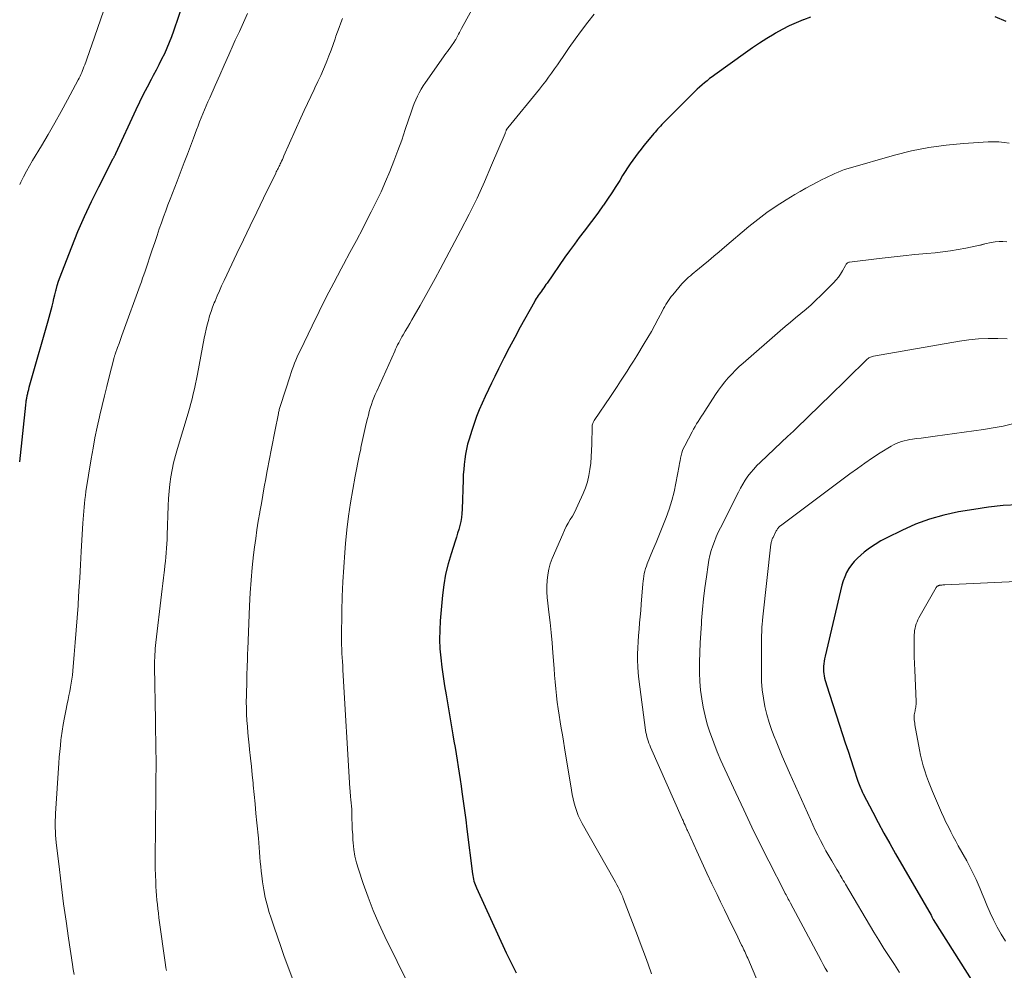
# Model space of a CAD drawing. Units: feet. Extents: x 2059994 to 2063259, y 539990 to 545001.
# Drawn here: x 2060000 to 2060140, y 540921 to 541056 of the extents above; entities that cross this region are included whole.
import ezdxf

# ---------------------------------------------------------------- set-up
doc = ezdxf.new("R2010")
doc.units = ezdxf.units.FT
doc.header["$LTSCALE"] = 100
doc.header["$MEASUREMENT"] = 0
doc.layers.add('CONTOUR INDEX', color=32, linetype='Continuous', lineweight=25)
doc.layers.add('CONTOUR INTERMEDIATE', color=40, linetype='Continuous', lineweight=15)

msp = doc.modelspace()

# ---------------------------------------------------------------- linework, layer by layer
at = {"layer": 'CONTOUR INDEX', "flags": 128}
for points, elevation in [([(2060000, 540992.93), (2060000.86, 541000.97), (2060000.88, 541001.13), (2060000.9, 541001.3), (2060000.92, 541001.47), (2060000.94, 541001.63), (2060000.95, 541001.7), (2060000.97, 541001.83), (2060001, 541001.96), (2060001.02, 541002.1), (2060001.05, 541002.23), (2060001.08, 541002.36), (2060001.11, 541002.5), (2060001.14, 541002.63), (2060001.17, 541002.76), (2060001.28, 541003.18), (2060001.37, 541003.52), (2060001.46, 541003.86), (2060001.55, 541004.2), (2060001.65, 541004.54), (2060004.05, 541012.95), (2060004.19, 541013.48), (2060004.34, 541014.01), (2060004.48, 541014.54), (2060004.61, 541015.07), (2060004.74, 541015.61), (2060004.87, 541016.14), (2060005, 541016.68), (2060005.14, 541017.21), (2060005.18, 541017.39), (2060005.35, 541018), (2060005.54, 541018.62), (2060005.74, 541019.22), (2060005.97, 541019.82), (2060007.39, 541023.48), (2060008.28, 541025.64), (2060009.21, 541027.79), (2060010.2, 541029.91), (2060011.24, 541032), (2060013.3, 541036.03), (2060013.34, 541036.1), (2060013.37, 541036.17), (2060013.41, 541036.24), (2060013.45, 541036.3), (2060013.46, 541036.33), (2060013.49, 541036.38), (2060013.52, 541036.44), (2060013.55, 541036.49), (2060013.58, 541036.55), (2060013.61, 541036.6), (2060013.64, 541036.66), (2060013.67, 541036.72), (2060013.69, 541036.77), (2060016.57, 541042.99), (2060017.08, 541044.08), (2060017.61, 541045.16), (2060018.16, 541046.23), (2060018.72, 541047.29), (2060019.04, 541047.89), (2060019.44, 541048.65), (2060019.84, 541049.42), (2060020.23, 541050.2), (2060020.62, 541050.98), (2060020.98, 541051.76), (2060021.32, 541052.56), (2060021.63, 541053.37), (2060021.93, 541054.18), (2060023.32, 541058.33)], 840), ([(2060112.45, 541056.12), (2060111.45, 541055.76), (2060111.4, 541055.74), (2060110.39, 541055.33), (2060109.39, 541054.88), (2060108.42, 541054.38), (2060107.47, 541053.85), (2060107.26, 541053.72), (2060106.22, 541053.08), (2060105.2, 541052.43), (2060104.19, 541051.75), (2060103.19, 541051.05), (2060098.82, 541047.94), (2060098.45, 541047.66), (2060098.08, 541047.39), (2060097.72, 541047.1), (2060097.36, 541046.81), (2060097.01, 541046.51), (2060096.66, 541046.2), (2060096.33, 541045.88), (2060095.99, 541045.56), (2060091.48, 541041.05), (2060091.28, 541040.85), (2060091.08, 541040.64), (2060090.89, 541040.44), (2060090.7, 541040.22), (2060090.52, 541040.01), (2060090.33, 541039.8), (2060090.15, 541039.58), (2060089.97, 541039.36), (2060088.75, 541037.89), (2060088.34, 541037.38), (2060087.93, 541036.86), (2060087.54, 541036.34), (2060087.15, 541035.8), (2060086.78, 541035.27), (2060086.41, 541034.72), (2060086.06, 541034.17), (2060085.71, 541033.61), (2060085.3, 541032.93), (2060084.75, 541032.04), (2060084.18, 541031.15), (2060083.59, 541030.28), (2060082.99, 541029.41), (2060082.92, 541029.33), (2060082.28, 541028.43), (2060081.62, 541027.53), (2060080.96, 541026.65), (2060080.29, 541025.77), (2060080.24, 541025.7), (2060079.54, 541024.79), (2060078.86, 541023.87), (2060078.18, 541022.93), (2060077.52, 541022), (2060074.97, 541018.33), (2060074.81, 541018.11), (2060074.65, 541017.88), (2060074.5, 541017.66), (2060074.34, 541017.44), (2060074.32, 541017.42), (2060074.17, 541017.2), (2060074.02, 541016.99), (2060073.87, 541016.77), (2060073.72, 541016.56), (2060073.58, 541016.34), (2060073.44, 541016.12), (2060073.3, 541015.89), (2060073.17, 541015.66), (2060071.16, 541012.04), (2060070.37, 541010.59), (2060069.59, 541009.12), (2060068.83, 541007.65), (2060068.08, 541006.16), (2060067.54, 541005.06), (2060067.08, 541004.12), (2060066.63, 541003.18), (2060066.18, 541002.23), (2060065.75, 541001.28), (2060065.33, 541000.33), (2060064.95, 540999.36), (2060064.59, 540998.37), (2060064.27, 540997.38), (2060063.88, 540996.12), (2060063.68, 540995.42), (2060063.51, 540994.71), (2060063.38, 540994), (2060063.27, 540993.28), (2060063.18, 540992.55), (2060063.12, 540991.83), (2060063.07, 540991.1), (2060063.04, 540990.37), (2060062.9, 540986.18), (2060062.86, 540985.6), (2060062.8, 540985.02), (2060062.7, 540984.45), (2060062.57, 540983.88), (2060062.42, 540983.32), (2060062.26, 540982.76), (2060062.09, 540982.2), (2060061.91, 540981.64), (2060061.33, 540979.86), (2060060.9, 540978.41), (2060060.55, 540976.94), (2060060.29, 540975.45), (2060060.11, 540973.95), (2060059.79, 540970.31), (2060059.71, 540968.99), (2060059.69, 540967.67), (2060059.75, 540966.35), (2060059.86, 540965.04), (2060060.02, 540963.72), (2060060.2, 540962.41), (2060060.4, 540961.1), (2060060.61, 540959.79), (2060061.59, 540954.14), (2060061.74, 540953.23), (2060061.9, 540952.32), (2060062.05, 540951.41), (2060062.2, 540950.5), (2060062.35, 540949.58), (2060062.49, 540948.67), (2060062.62, 540947.76), (2060062.76, 540946.84), (2060062.87, 540946.01), (2060063.06, 540944.69), (2060063.24, 540943.36), (2060063.42, 540942.03), (2060063.59, 540940.69), (2060064.38, 540934.38), (2060064.42, 540934.12), (2060064.47, 540933.86), (2060064.52, 540933.6), (2060064.58, 540933.34), (2060064.66, 540933.09), (2060064.74, 540932.84), (2060064.83, 540932.6), (2060064.94, 540932.35), (2060069.17, 540923.13), (2060069.4, 540922.65), (2060069.62, 540922.17), (2060069.86, 540921.69), (2060070.1, 540921.22), (2060070.33, 540920.75), (2060070.57, 540920.27)], 860), ([(2060140.23, 541055.5), (2060138.66, 541056.18)], 860), ([(2060141.93, 540986.83), (2060139.84, 540986.7), (2060137.75, 540986.47), (2060135.67, 540986.17), (2060133.49, 540985.81), (2060131.4, 540985.36), (2060129.35, 540984.79), (2060127.36, 540984.05), (2060125.41, 540983.18), (2060123.29, 540982.13), (2060122.44, 540981.68), (2060121.62, 540981.19), (2060120.83, 540980.64), (2060120.06, 540980.06), (2060119.57, 540979.67), (2060119.09, 540979.23), (2060118.64, 540978.77), (2060118.24, 540978.27), (2060117.87, 540977.74), (2060117.56, 540977.17), (2060117.29, 540976.59), (2060117.07, 540975.99), (2060116.89, 540975.37), (2060114.49, 540965.3), (2060114.42, 540964.94), (2060114.35, 540964.58), (2060114.31, 540964.22), (2060114.28, 540963.86), (2060114.27, 540963.78), (2060114.26, 540963.46), (2060114.27, 540963.13), (2060114.31, 540962.81), (2060114.36, 540962.49), (2060114.43, 540962.18), (2060114.51, 540961.86), (2060114.6, 540961.55), (2060114.7, 540961.24), (2060116.99, 540954.15), (2060117.37, 540952.96), (2060117.76, 540951.78), (2060118.15, 540950.6), (2060118.54, 540949.42), (2060119.18, 540947.52), (2060119.26, 540947.29), (2060119.34, 540947.06), (2060119.43, 540946.83), (2060119.52, 540946.6), (2060119.61, 540946.38), (2060119.71, 540946.16), (2060119.82, 540945.94), (2060119.93, 540945.72), (2060121.27, 540943.14), (2060122.06, 540941.64), (2060122.86, 540940.15), (2060123.69, 540938.66), (2060124.53, 540937.19), (2060129.57, 540928.47), (2060129.61, 540928.41), (2060129.69, 540928.23), (2060129.74, 540928.15), (2060129.78, 540928.06), (2060129.83, 540927.98), (2060129.88, 540927.89), (2060135.59, 540918.81)], 880)]:
    msp.add_lwpolyline(points, dxfattribs=dict(at, elevation=elevation))
at = {"layer": 'CONTOUR INTERMEDIATE', "flags": 128}
for points, elevation in [([(2060039.55, 540917.43), (2060037.62, 540922.62), (2060037.11, 540924.01), (2060036.63, 540925.4), (2060036.16, 540926.79), (2060035.7, 540928.19), (2060035.49, 540928.88), (2060035.18, 540929.95), (2060034.91, 540931.02), (2060034.7, 540932.11), (2060034.53, 540933.21), (2060034.41, 540934.09), (2060034.33, 540934.76), (2060034.26, 540935.42), (2060034.2, 540936.09), (2060034.15, 540936.75), (2060034.1, 540937.42), (2060034.05, 540938.08), (2060033.99, 540938.75), (2060033.93, 540939.41), (2060033.72, 540941.63), (2060033.59, 540942.96), (2060033.46, 540944.29), (2060033.34, 540945.63), (2060033.21, 540946.96), (2060033.18, 540947.23), (2060033.07, 540948.43), (2060032.95, 540949.62), (2060032.82, 540950.82), (2060032.69, 540952.01), (2060032.62, 540952.64), (2060032.53, 540953.52), (2060032.45, 540954.4), (2060032.37, 540955.28), (2060032.31, 540956.16), (2060032.26, 540957.04), (2060032.23, 540957.92), (2060032.22, 540958.8), (2060032.23, 540959.69), (2060032.28, 540961.86), (2060032.3, 540962.41), (2060032.31, 540962.95), (2060032.33, 540963.5), (2060032.35, 540964.05), (2060032.37, 540964.59), (2060032.39, 540965.14), (2060032.41, 540965.68), (2060032.43, 540966.23), (2060032.68, 540972.47), (2060032.77, 540974.28), (2060032.9, 540976.08), (2060033.06, 540977.88), (2060033.25, 540979.68), (2060033.39, 540980.8), (2060033.55, 540982.04), (2060033.72, 540983.27), (2060033.91, 540984.5), (2060034.12, 540985.73), (2060034.14, 540985.83), (2060034.36, 540987), (2060034.57, 540988.18), (2060034.78, 540989.35), (2060034.99, 540990.52), (2060035.15, 540991.39), (2060035.29, 540992.12), (2060035.42, 540992.86), (2060035.56, 540993.59), (2060035.7, 540994.32), (2060035.84, 540995.05), (2060035.98, 540995.78), (2060036.13, 540996.51), (2060036.27, 540997.24), (2060036.78, 540999.78), (2060036.81, 540999.93), (2060036.84, 541000.07), (2060036.87, 541000.21), (2060036.91, 541000.35), (2060036.94, 541000.49), (2060036.98, 541000.63), (2060037.02, 541000.78), (2060037.07, 541000.91), (2060038.44, 541005.15), (2060038.6, 541005.6), (2060038.75, 541006.05), (2060038.92, 541006.5), (2060039.09, 541006.95), (2060039.27, 541007.39), (2060039.46, 541007.83), (2060039.66, 541008.27), (2060039.86, 541008.7), (2060041.57, 541012.25), (2060042.57, 541014.3), (2060043.59, 541016.34), (2060044.64, 541018.36), (2060045.71, 541020.37), (2060046.03, 541020.96), (2060046.95, 541022.67), (2060047.86, 541024.39), (2060048.77, 541026.1), (2060049.66, 541027.82), (2060049.99, 541028.45), (2060050.7, 541029.87), (2060051.38, 541031.3), (2060052.02, 541032.75), (2060052.63, 541034.21), (2060053.21, 541035.68), (2060053.78, 541037.16), (2060054.31, 541038.66), (2060054.82, 541040.15), (2060055.7, 541042.78), (2060055.89, 541043.32), (2060056.09, 541043.85), (2060056.31, 541044.37), (2060056.55, 541044.88), (2060056.8, 541045.39), (2060057.07, 541045.88), (2060057.37, 541046.36), (2060057.69, 541046.83), (2060060.6, 541050.95), (2060060.8, 541051.23), (2060060.99, 541051.51), (2060061.19, 541051.79), (2060061.4, 541052.07), (2060061.72, 541052.51), (2060061.76, 541052.57), (2060061.79, 541052.62), (2060061.83, 541052.68), (2060061.87, 541052.74), (2060061.9, 541052.8), (2060061.93, 541052.86), (2060061.96, 541052.91), (2060062, 541052.97), (2060062.22, 541053.41), (2060062.37, 541053.69), (2060062.52, 541053.97), (2060062.66, 541054.24), (2060062.81, 541054.52), (2060065.26, 541059.02)], 852), ([(2060000, 541032.34), (2060000.15, 541032.65), (2060000.55, 541033.44), (2060000.96, 541034.22), (2060001.39, 541034.99), (2060001.84, 541035.75), (2060003.09, 541037.84), (2060004.05, 541039.46), (2060004.99, 541041.09), (2060005.91, 541042.74), (2060006.81, 541044.39), (2060008.31, 541047.2), (2060008.45, 541047.46), (2060008.58, 541047.72), (2060008.7, 541047.99), (2060008.82, 541048.26), (2060008.93, 541048.53), (2060009.04, 541048.8), (2060009.14, 541049.07), (2060009.24, 541049.35), (2060009.43, 541049.88), (2060009.63, 541050.43), (2060009.82, 541050.97), (2060010.01, 541051.51), (2060010.2, 541052.06), (2060012.39, 541058.34)], 836), ([(2060007.74, 540920.06), (2060007.62, 540920.76), (2060007.51, 540921.46), (2060006.95, 540925.22), (2060006.59, 540927.65), (2060006.25, 540930.09), (2060005.94, 540932.53), (2060005.64, 540934.97), (2060005.19, 540938.83), (2060005.14, 540939.34), (2060005.1, 540939.86), (2060005.07, 540940.37), (2060005.05, 540940.89), (2060005.05, 540941.41), (2060005.05, 540941.92), (2060005.07, 540942.44), (2060005.1, 540942.96), (2060005.56, 540950.11), (2060005.62, 540950.94), (2060005.69, 540951.77), (2060005.78, 540952.6), (2060005.87, 540953.42), (2060005.91, 540953.69), (2060006.04, 540954.65), (2060006.19, 540955.61), (2060006.36, 540956.56), (2060006.55, 540957.51), (2060006.77, 540958.54), (2060006.89, 540959.12), (2060007.01, 540959.7), (2060007.12, 540960.28), (2060007.23, 540960.87), (2060007.33, 540961.45), (2060007.42, 540962.04), (2060007.49, 540962.62), (2060007.55, 540963.21), (2060007.75, 540965.52), (2060007.9, 540967.26), (2060008.04, 540969.01), (2060008.17, 540970.75), (2060008.29, 540972.5), (2060008.3, 540972.72), (2060008.43, 540974.58), (2060008.54, 540976.44), (2060008.65, 540978.3), (2060008.76, 540980.17), (2060008.99, 540984.22), (2060009.02, 540984.78), (2060009.06, 540985.34), (2060009.1, 540985.9), (2060009.15, 540986.46), (2060009.2, 540987.02), (2060009.26, 540987.58), (2060009.34, 540988.13), (2060009.42, 540988.69), (2060010.17, 540993.36), (2060010.43, 540994.86), (2060010.7, 540996.35), (2060011.01, 540997.84), (2060011.34, 540999.33), (2060011.39, 540999.56), (2060011.71, 541000.92), (2060012.04, 541002.29), (2060012.37, 541003.65), (2060012.72, 541005.01), (2060013.38, 541007.56), (2060013.4, 541007.65), (2060013.42, 541007.73), (2060013.45, 541007.82), (2060013.47, 541007.9), (2060013.5, 541007.99), (2060013.53, 541008.07), (2060013.55, 541008.16), (2060013.58, 541008.24), (2060013.92, 541009.19), (2060014.13, 541009.75), (2060014.33, 541010.3), (2060014.53, 541010.86), (2060014.73, 541011.42), (2060017.13, 541018.03), (2060017.31, 541018.52), (2060017.48, 541019.02), (2060017.65, 541019.52), (2060017.82, 541020.02), (2060018.16, 541021.04), (2060018.5, 541022.06), (2060018.84, 541023.07), (2060019.19, 541024.08), (2060019.53, 541025.09), (2060019.85, 541026.03), (2060020.14, 541026.88), (2060020.44, 541027.74), (2060020.76, 541028.58), (2060021.08, 541029.43), (2060021.4, 541030.27), (2060021.73, 541031.12), (2060022.05, 541031.96), (2060022.38, 541032.8), (2060022.96, 541034.32), (2060023.4, 541035.48), (2060023.84, 541036.63), (2060024.27, 541037.79), (2060024.7, 541038.95), (2060025.13, 541040.11), (2060025.35, 541040.69), (2060025.57, 541041.26), (2060025.8, 541041.83), (2060026.04, 541042.4), (2060026.28, 541042.96), (2060026.52, 541043.53), (2060026.77, 541044.09), (2060027.02, 541044.66), (2060027.8, 541046.42), (2060028.44, 541047.86), (2060029.08, 541049.3), (2060029.73, 541050.75), (2060030.37, 541052.19), (2060030.65, 541052.84), (2060031.23, 541054.11), (2060031.81, 541055.38), (2060032.4, 541056.64)], 844), ([(2060020.88, 540920.62), (2060020.8, 540921.02), (2060020.73, 540921.42), (2060019.8, 540928.13), (2060019.72, 540928.76), (2060019.64, 540929.39), (2060019.57, 540930.01), (2060019.51, 540930.64), (2060019.46, 540931.27), (2060019.41, 540931.9), (2060019.37, 540932.54), (2060019.34, 540933.17), (2060019.3, 540934.22), (2060019.29, 540934.5), (2060019.28, 540934.77), (2060019.28, 540935.05), (2060019.27, 540935.33), (2060019.27, 540935.61), (2060019.27, 540935.89), (2060019.27, 540936.17), (2060019.27, 540936.45), (2060019.35, 540945.73), (2060019.36, 540946.58), (2060019.37, 540947.43), (2060019.37, 540948.29), (2060019.38, 540949.14), (2060019.38, 540949.99), (2060019.38, 540950.85), (2060019.37, 540951.7), (2060019.36, 540952.55), (2060019.36, 540952.63), (2060019.34, 540953.53), (2060019.33, 540954.42), (2060019.31, 540955.31), (2060019.3, 540956.21), (2060019.17, 540963.78), (2060019.17, 540964.22), (2060019.17, 540964.65), (2060019.19, 540965.09), (2060019.21, 540965.53), (2060019.24, 540965.96), (2060019.28, 540966.39), (2060019.32, 540966.83), (2060019.37, 540967.26), (2060020.14, 540974.07), (2060020.24, 540974.85), (2060020.33, 540975.64), (2060020.43, 540976.42), (2060020.53, 540977.21), (2060020.57, 540977.54), (2060020.65, 540978.16), (2060020.72, 540978.78), (2060020.78, 540979.39), (2060020.84, 540980.01), (2060020.89, 540980.63), (2060020.93, 540981.25), (2060020.96, 540981.87), (2060020.98, 540982.49), (2060021.12, 540986.68), (2060021.17, 540987.71), (2060021.25, 540988.74), (2060021.36, 540989.76), (2060021.5, 540990.78), (2060021.69, 540991.8), (2060021.89, 540992.8), (2060022.14, 540993.8), (2060022.42, 540994.8), (2060023.93, 540999.82), (2060024.13, 541000.51), (2060024.32, 541001.2), (2060024.5, 541001.9), (2060024.68, 541002.59), (2060024.84, 541003.29), (2060025, 541003.99), (2060025.14, 541004.69), (2060025.28, 541005.4), (2060026.22, 541010.48), (2060026.35, 541011.12), (2060026.49, 541011.76), (2060026.65, 541012.4), (2060026.82, 541013.03), (2060027, 541013.66), (2060027.2, 541014.29), (2060027.43, 541014.9), (2060027.66, 541015.52), (2060027.77, 541015.77), (2060028.07, 541016.51), (2060028.39, 541017.24), (2060028.71, 541017.96), (2060029.05, 541018.69), (2060030.87, 541022.53), (2060031.81, 541024.49), (2060032.75, 541026.46), (2060033.7, 541028.42), (2060034.65, 541030.38), (2060036.4, 541033.96), (2060036.48, 541034.13), (2060036.57, 541034.29), (2060036.65, 541034.45), (2060036.73, 541034.61), (2060036.81, 541034.78), (2060036.89, 541034.94), (2060036.97, 541035.1), (2060037.05, 541035.27), (2060037.12, 541035.42), (2060037.24, 541035.66), (2060037.35, 541035.91), (2060037.46, 541036.15), (2060037.57, 541036.4), (2060039.98, 541041.84), (2060040.44, 541042.85), (2060040.9, 541043.85), (2060041.38, 541044.85), (2060041.87, 541045.84), (2060041.98, 541046.08), (2060042.41, 541046.96), (2060042.81, 541047.84), (2060043.2, 541048.73), (2060043.57, 541049.63), (2060043.65, 541049.85), (2060043.96, 541050.65), (2060044.26, 541051.45), (2060044.56, 541052.26), (2060044.84, 541053.06), (2060044.96, 541053.41), (2060045.19, 541054.05), (2060045.42, 541054.68), (2060045.66, 541055.31), (2060045.9, 541055.93)], 848), ([(2060055.41, 540918.33), (2060051.92, 540925.45), (2060051.06, 540927.3), (2060050.25, 540929.16), (2060049.52, 540931.06), (2060048.84, 540932.98), (2060048.16, 540935.02), (2060047.89, 540935.94), (2060047.67, 540936.87), (2060047.52, 540937.81), (2060047.42, 540938.76), (2060047.38, 540939.19), (2060047.34, 540939.93), (2060047.29, 540940.68), (2060047.26, 540941.42), (2060047.24, 540942.17), (2060047.22, 540943.22), (2060047.21, 540943.44), (2060047.2, 540943.66), (2060047.18, 540943.89), (2060047.16, 540944.11), (2060047.14, 540944.33), (2060047.11, 540944.56), (2060047.09, 540944.78), (2060047.07, 540945), (2060047.05, 540945.21), (2060047.02, 540945.53), (2060047, 540945.86), (2060046.98, 540946.18), (2060046.95, 540946.51), (2060045.95, 540963.36), (2060045.92, 540963.94), (2060045.89, 540964.53), (2060045.85, 540965.11), (2060045.82, 540965.7), (2060045.78, 540966.53), (2060045.77, 540966.7), (2060045.77, 540966.87), (2060045.76, 540967.04), (2060045.76, 540967.21), (2060045.75, 540967.38), (2060045.75, 540967.55), (2060045.75, 540967.72), (2060045.75, 540967.89), (2060045.8, 540971.71), (2060045.85, 540973.79), (2060045.93, 540975.87), (2060046.06, 540977.95), (2060046.22, 540980.03), (2060046.33, 540981.33), (2060046.53, 540983.26), (2060046.76, 540985.18), (2060047.05, 540987.1), (2060047.37, 540989.01), (2060047.71, 540990.89), (2060047.89, 540991.85), (2060048.08, 540992.82), (2060048.28, 540993.78), (2060048.48, 540994.75), (2060048.52, 540994.96), (2060048.71, 540995.81), (2060048.89, 540996.67), (2060049.09, 540997.52), (2060049.28, 540998.37), (2060049.44, 540999.06), (2060049.57, 540999.57), (2060049.7, 541000.06), (2060049.85, 541000.56), (2060050.01, 541001.05), (2060050.18, 541001.54), (2060050.36, 541002.02), (2060050.56, 541002.5), (2060050.76, 541002.97), (2060053.31, 541008.66), (2060053.45, 541008.95), (2060053.59, 541009.24), (2060053.73, 541009.54), (2060053.88, 541009.82), (2060054.04, 541010.11), (2060054.19, 541010.4), (2060054.35, 541010.68), (2060054.51, 541010.96), (2060054.82, 541011.49), (2060055.14, 541012.03), (2060055.45, 541012.57), (2060055.76, 541013.12), (2060056.08, 541013.66), (2060056.92, 541015.13), (2060057.65, 541016.41), (2060058.36, 541017.7), (2060059.07, 541018.99), (2060059.77, 541020.29), (2060062.73, 541025.85), (2060063.89, 541028.12), (2060065.02, 541030.41), (2060066.08, 541032.73), (2060067.1, 541035.07), (2060069, 541039.6), (2060069.03, 541039.69), (2060069.07, 541039.79), (2060069.11, 541039.88), (2060069.15, 541039.97), (2060069.18, 541040.06), (2060069.21, 541040.11), (2060069.23, 541040.15), (2060069.25, 541040.2), (2060069.28, 541040.24), (2060069.3, 541040.28), (2060069.33, 541040.33), (2060069.36, 541040.37), (2060069.39, 541040.41), (2060073.89, 541045.89), (2060074.34, 541046.45), (2060074.78, 541047.01), (2060075.2, 541047.59), (2060075.62, 541048.17), (2060076.03, 541048.76), (2060076.44, 541049.35), (2060076.85, 541049.94), (2060077.26, 541050.53), (2060078.13, 541051.8), (2060078.99, 541053.01), (2060079.86, 541054.21), (2060080.76, 541055.4), (2060081.68, 541056.57)], 856), ([(2060089.82, 540920.14), (2060089.34, 540921.52), (2060088.98, 540922.54), (2060088.61, 540923.56), (2060088.23, 540924.57), (2060087.85, 540925.59), (2060085.85, 540930.78), (2060085.81, 540930.88), (2060085.77, 540930.98), (2060085.73, 540931.08), (2060085.69, 540931.18), (2060085.65, 540931.28), (2060085.61, 540931.38), (2060085.56, 540931.48), (2060085.51, 540931.58), (2060085.26, 540932.1), (2060085.08, 540932.45), (2060084.9, 540932.81), (2060084.71, 540933.16), (2060084.51, 540933.51), (2060079.97, 540941.51), (2060079.68, 540942.06), (2060079.42, 540942.63), (2060079.2, 540943.21), (2060079, 540943.81), (2060078.83, 540944.41), (2060078.68, 540945.02), (2060078.56, 540945.64), (2060078.44, 540946.25), (2060077.46, 540952.28), (2060077.31, 540953.2), (2060077.16, 540954.13), (2060077, 540955.05), (2060076.84, 540955.97), (2060076.68, 540956.89), (2060076.54, 540957.82), (2060076.42, 540958.74), (2060076.31, 540959.67), (2060076.31, 540959.72), (2060076.21, 540960.67), (2060076.12, 540961.63), (2060076.04, 540962.59), (2060075.97, 540963.54), (2060075.81, 540965.75), (2060075.69, 540967.2), (2060075.56, 540968.65), (2060075.41, 540970.1), (2060075.24, 540971.55), (2060075.09, 540972.84), (2060075.01, 540973.65), (2060074.96, 540974.45), (2060074.96, 540975.26), (2060074.98, 540976.06), (2060075.07, 540976.86), (2060075.21, 540977.65), (2060075.43, 540978.41), (2060075.71, 540979.17), (2060077.21, 540982.66), (2060077.45, 540983.19), (2060077.7, 540983.71), (2060077.98, 540984.21), (2060078.28, 540984.71), (2060078.58, 540985.21), (2060078.86, 540985.72), (2060079.12, 540986.23), (2060079.37, 540986.76), (2060080.1, 540988.4), (2060080.43, 540989.23), (2060080.72, 540990.09), (2060080.92, 540990.96), (2060081.08, 540991.85), (2060081.18, 540992.74), (2060081.26, 540993.64), (2060081.31, 540994.55), (2060081.35, 540995.45), (2060081.39, 540997.9), (2060081.4, 540998.02), (2060081.41, 540998.14), (2060081.44, 540998.26), (2060081.47, 540998.38), (2060081.51, 540998.49), (2060081.56, 540998.6), (2060081.62, 540998.71), (2060081.68, 540998.81), (2060083.98, 541002.23), (2060084.46, 541002.94), (2060084.93, 541003.65), (2060085.41, 541004.37), (2060085.88, 541005.08), (2060086.35, 541005.8), (2060086.81, 541006.52), (2060087.26, 541007.25), (2060087.72, 541007.98), (2060088.8, 541009.75), (2060089.31, 541010.61), (2060089.81, 541011.47), (2060090.3, 541012.35), (2060090.77, 541013.23), (2060091.39, 541014.4), (2060091.55, 541014.7), (2060091.71, 541014.99), (2060091.88, 541015.28), (2060092.06, 541015.57), (2060092.24, 541015.86), (2060092.43, 541016.13), (2060092.64, 541016.4), (2060092.85, 541016.67), (2060094.15, 541018.2), (2060094.37, 541018.45), (2060094.6, 541018.7), (2060094.85, 541018.93), (2060095.1, 541019.16), (2060095.36, 541019.38), (2060095.61, 541019.59), (2060095.87, 541019.81), (2060096.13, 541020.03), (2060097.15, 541020.87), (2060097.92, 541021.51), (2060098.69, 541022.15), (2060099.45, 541022.79), (2060100.21, 541023.44), (2060103.65, 541026.35), (2060104.92, 541027.37), (2060106.22, 541028.36), (2060107.57, 541029.28), (2060108.95, 541030.15), (2060110.21, 541030.91), (2060110.98, 541031.37), (2060111.77, 541031.82), (2060112.56, 541032.25), (2060113.36, 541032.67), (2060114.07, 541033.03), (2060114.52, 541033.25), (2060114.97, 541033.48), (2060115.42, 541033.69), (2060115.88, 541033.9), (2060116.34, 541034.1), (2060116.81, 541034.29), (2060117.28, 541034.45), (2060117.76, 541034.6), (2060124.37, 541036.5), (2060126.79, 541037.11), (2060129.23, 541037.61), (2060131.7, 541037.95), (2060134.19, 541038.18), (2060137.68, 541038.39), (2060138.44, 541038.41), (2060139.19, 541038.39), (2060139.94, 541038.33), (2060140.69, 541038.23)], 864), ([(2060106.01, 540916.42), (2060103.5, 540922.37), (2060103.4, 540922.6), (2060103.3, 540922.84), (2060103.19, 540923.08), (2060103.08, 540923.31), (2060102.97, 540923.54), (2060102.86, 540923.78), (2060102.75, 540924.01), (2060102.64, 540924.24), (2060101.79, 540925.97), (2060101.25, 540927.07), (2060100.71, 540928.16), (2060100.18, 540929.26), (2060099.64, 540930.36), (2060099.14, 540931.4), (2060098.41, 540932.93), (2060097.68, 540934.47), (2060096.97, 540936.01), (2060096.26, 540937.56), (2060094.98, 540940.41), (2060094.92, 540940.54), (2060094.87, 540940.66), (2060094.81, 540940.79), (2060094.76, 540940.92), (2060094.7, 540941.04), (2060094.65, 540941.17), (2060094.59, 540941.3), (2060094.53, 540941.42), (2060094.51, 540941.48), (2060094.44, 540941.63), (2060094.37, 540941.78), (2060094.31, 540941.94), (2060094.24, 540942.09), (2060089.69, 540952.37), (2060089.57, 540952.66), (2060089.45, 540952.95), (2060089.35, 540953.25), (2060089.25, 540953.54), (2060089.17, 540953.84), (2060089.09, 540954.15), (2060089.04, 540954.45), (2060088.99, 540954.76), (2060088.03, 540962.04), (2060087.94, 540962.92), (2060087.87, 540963.81), (2060087.84, 540964.7), (2060087.84, 540965.58), (2060087.87, 540966.47), (2060087.91, 540967.36), (2060087.98, 540968.25), (2060088.05, 540969.13), (2060088.13, 540970.02), (2060088.21, 540970.91), (2060088.29, 540971.79), (2060088.36, 540972.68), (2060088.59, 540975.57), (2060088.62, 540975.94), (2060088.67, 540976.3), (2060088.73, 540976.67), (2060088.8, 540977.03), (2060088.88, 540977.39), (2060088.98, 540977.75), (2060089.1, 540978.1), (2060089.23, 540978.44), (2060089.98, 540980.27), (2060090.47, 540981.45), (2060090.95, 540982.64), (2060091.42, 540983.82), (2060091.89, 540985.01), (2060092.33, 540986.2), (2060092.71, 540987.42), (2060093.03, 540988.65), (2060093.29, 540989.89), (2060093.74, 540992.34), (2060093.81, 540992.71), (2060093.88, 540993.08), (2060093.96, 540993.44), (2060094.03, 540993.81), (2060094.13, 540994.18), (2060094.24, 540994.53), (2060094.39, 540994.88), (2060094.55, 540995.21), (2060095.6, 540997.18), (2060095.81, 540997.56), (2060096.02, 540997.93), (2060096.24, 540998.3), (2060096.46, 540998.66), (2060096.69, 540999.02), (2060096.92, 540999.39), (2060097.16, 540999.75), (2060097.39, 541000.11), (2060098.94, 541002.47), (2060099.36, 541003.09), (2060099.79, 541003.69), (2060100.25, 541004.27), (2060100.73, 541004.85), (2060101.23, 541005.4), (2060101.75, 541005.94), (2060102.28, 541006.45), (2060102.84, 541006.95), (2060108.12, 541011.53), (2060108.84, 541012.16), (2060109.58, 541012.78), (2060110.31, 541013.39), (2060111.05, 541014), (2060111.79, 541014.62), (2060112.51, 541015.25), (2060113.21, 541015.91), (2060113.9, 541016.57), (2060115.72, 541018.38), (2060116.08, 541018.77), (2060116.41, 541019.18), (2060116.71, 541019.62), (2060116.98, 541020.07), (2060117.39, 541020.83), (2060117.44, 541020.92), (2060117.5, 541021), (2060117.56, 541021.08), (2060117.63, 541021.16), (2060117.71, 541021.22), (2060117.8, 541021.27), (2060117.89, 541021.3), (2060117.99, 541021.32), (2060122.2, 541021.82), (2060123.89, 541022.01), (2060125.58, 541022.2), (2060127.27, 541022.37), (2060128.96, 541022.53), (2060130.13, 541022.63), (2060131.23, 541022.75), (2060132.33, 541022.9), (2060133.43, 541023.08), (2060134.52, 541023.29), (2060136.52, 541023.71), (2060136.61, 541023.73), (2060136.69, 541023.75), (2060136.78, 541023.77), (2060136.86, 541023.8), (2060136.95, 541023.82), (2060137.03, 541023.85), (2060137.12, 541023.87), (2060137.2, 541023.89), (2060138.13, 541024.09), (2060138.68, 541024.17), (2060139.23, 541024.23), (2060139.78, 541024.22), (2060140.34, 541024.18)], 868), ([(2060114.83, 540920.43), (2060114.52, 540920.96), (2060114.22, 540921.49), (2060113.93, 540922.03), (2060109.6, 540930.17), (2060109.49, 540930.37), (2060109.38, 540930.57), (2060109.27, 540930.78), (2060109.17, 540930.98), (2060109.06, 540931.18), (2060108.95, 540931.38), (2060108.85, 540931.58), (2060108.74, 540931.79), (2060106.5, 540936.18), (2060105.29, 540938.59), (2060104.1, 540941.01), (2060102.93, 540943.44), (2060101.79, 540945.88), (2060100.25, 540949.23), (2060099.7, 540950.47), (2060099.17, 540951.71), (2060098.68, 540952.98), (2060098.22, 540954.25), (2060098.13, 540954.48), (2060097.76, 540955.65), (2060097.43, 540956.83), (2060097.17, 540958.03), (2060096.96, 540959.24), (2060096.81, 540960.46), (2060096.7, 540961.68), (2060096.66, 540962.91), (2060096.65, 540964.14), (2060096.66, 540964.44), (2060096.7, 540965.81), (2060096.75, 540967.19), (2060096.83, 540968.57), (2060096.92, 540969.95), (2060096.95, 540970.37), (2060097.08, 540971.92), (2060097.23, 540973.47), (2060097.42, 540975.02), (2060097.62, 540976.56), (2060097.87, 540978.26), (2060097.99, 540978.95), (2060098.13, 540979.63), (2060098.32, 540980.3), (2060098.53, 540980.97), (2060098.78, 540981.62), (2060099.04, 540982.27), (2060099.32, 540982.91), (2060099.63, 540983.54), (2060102.18, 540988.61), (2060102.49, 540989.19), (2060102.81, 540989.76), (2060103.16, 540990.32), (2060103.53, 540990.87), (2060103.93, 540991.39), (2060104.35, 540991.9), (2060104.8, 540992.38), (2060105.26, 540992.84), (2060108.32, 540995.71), (2060109.16, 540996.5), (2060110, 540997.29), (2060110.83, 540998.09), (2060111.66, 540998.89), (2060112.49, 540999.69), (2060113.32, 541000.49), (2060114.14, 541001.3), (2060114.97, 541002.1), (2060120.39, 541007.43), (2060120.5, 541007.53), (2060120.61, 541007.62), (2060120.73, 541007.69), (2060120.85, 541007.76), (2060120.98, 541007.82), (2060121.11, 541007.87), (2060121.24, 541007.91), (2060121.38, 541007.94), (2060133.59, 541010.05), (2060134.95, 541010.24), (2060136.3, 541010.39), (2060137.67, 541010.45), (2060139.04, 541010.46), (2060140.4, 541010.39)], 872), ([(2060125.1, 540920.34), (2060124.35, 540921.47), (2060123.61, 540922.61), (2060122.87, 540923.76), (2060122.16, 540924.92), (2060121.45, 540926.09), (2060117.4, 540932.9), (2060117.24, 540933.16), (2060117.09, 540933.42), (2060116.94, 540933.68), (2060116.79, 540933.93), (2060116.64, 540934.19), (2060116.49, 540934.45), (2060116.34, 540934.71), (2060116.19, 540934.96), (2060115.45, 540936.21), (2060115.03, 540936.93), (2060114.62, 540937.65), (2060114.23, 540938.37), (2060113.84, 540939.1), (2060113.47, 540939.84), (2060113.1, 540940.58), (2060112.75, 540941.33), (2060112.41, 540942.08), (2060109.45, 540948.71), (2060108.93, 540949.89), (2060108.42, 540951.07), (2060107.92, 540952.26), (2060107.43, 540953.45), (2060107.35, 540953.64), (2060106.93, 540954.75), (2060106.55, 540955.87), (2060106.23, 540957.01), (2060105.95, 540958.16), (2060105.73, 540959.33), (2060105.57, 540960.5), (2060105.48, 540961.68), (2060105.45, 540962.87), (2060105.46, 540967.26), (2060105.47, 540967.76), (2060105.48, 540968.26), (2060105.5, 540968.75), (2060105.53, 540969.25), (2060105.58, 540970.02), (2060105.59, 540970.13), (2060105.59, 540970.24), (2060105.6, 540970.35), (2060105.61, 540970.46), (2060105.62, 540970.57), (2060105.63, 540970.68), (2060105.64, 540970.79), (2060105.65, 540970.9), (2060106.8, 540981.21), (2060106.82, 540981.34), (2060106.84, 540981.46), (2060106.87, 540981.59), (2060106.91, 540981.71), (2060106.95, 540981.83), (2060106.99, 540981.94), (2060107.04, 540982.06), (2060107.1, 540982.17), (2060107.57, 540983.12), (2060107.63, 540983.22), (2060107.69, 540983.32), (2060107.75, 540983.42), (2060107.82, 540983.51), (2060107.9, 540983.6), (2060107.98, 540983.68), (2060108.07, 540983.76), (2060108.16, 540983.84), (2060118.03, 540991.22), (2060119.09, 540991.99), (2060120.16, 540992.74), (2060121.25, 540993.47), (2060122.35, 540994.18), (2060123.88, 540995.14), (2060124.24, 540995.34), (2060124.6, 540995.52), (2060124.98, 540995.68), (2060125.36, 540995.81), (2060125.75, 540995.92), (2060126.15, 540996.02), (2060126.55, 540996.09), (2060126.95, 540996.15), (2060127.49, 540996.22), (2060128.16, 540996.3), (2060128.83, 540996.39), (2060129.5, 540996.48), (2060130.17, 540996.57), (2060137.02, 540997.54), (2060138.41, 540997.75), (2060139.8, 540998), (2060141.17, 540998.3)], 876), ([(2060140.14, 540924.79), (2060139.53, 540925.77), (2060138.96, 540926.78), (2060138.43, 540927.8), (2060137.95, 540928.84), (2060137.5, 540929.91), (2060137.13, 540930.86), (2060136.85, 540931.54), (2060136.57, 540932.22), (2060136.27, 540932.9), (2060135.97, 540933.57), (2060135.66, 540934.24), (2060135.33, 540934.9), (2060134.99, 540935.55), (2060134.64, 540936.2), (2060133.44, 540938.35), (2060133.08, 540939.02), (2060132.72, 540939.68), (2060132.37, 540940.35), (2060132.03, 540941.02), (2060131.69, 540941.7), (2060131.37, 540942.38), (2060131.05, 540943.07), (2060130.75, 540943.76), (2060129.77, 540946.06), (2060129.48, 540946.78), (2060129.19, 540947.5), (2060128.93, 540948.24), (2060128.69, 540948.98), (2060128.46, 540949.72), (2060128.26, 540950.47), (2060128.09, 540951.23), (2060127.93, 540951.99), (2060127.28, 540955.52), (2060127.24, 540955.76), (2060127.21, 540956), (2060127.19, 540956.25), (2060127.18, 540956.49), (2060127.18, 540956.61), (2060127.18, 540956.8), (2060127.19, 540956.98), (2060127.22, 540957.16), (2060127.25, 540957.34), (2060127.29, 540957.51), (2060127.33, 540957.69), (2060127.36, 540957.87), (2060127.4, 540958.05), (2060127.4, 540958.07), (2060127.42, 540958.26), (2060127.44, 540958.45), (2060127.45, 540958.64), (2060127.45, 540958.84), (2060127.25, 540963.33), (2060127.22, 540964.27), (2060127.19, 540965.21), (2060127.18, 540966.15), (2060127.18, 540967.09), (2060127.19, 540968.32), (2060127.2, 540968.64), (2060127.23, 540968.96), (2060127.29, 540969.27), (2060127.36, 540969.58), (2060127.46, 540969.88), (2060127.57, 540970.18), (2060127.7, 540970.46), (2060127.85, 540970.74), (2060130.31, 540975.06), (2060130.35, 540975.12), (2060130.4, 540975.18), (2060130.45, 540975.23), (2060130.51, 540975.27), (2060130.57, 540975.31), (2060130.64, 540975.34), (2060130.71, 540975.36), (2060130.78, 540975.38), (2060130.94, 540975.4), (2060131.09, 540975.41), (2060131.24, 540975.43), (2060131.39, 540975.44), (2060131.54, 540975.45), (2060151.79, 540976.39)], 884)]:
    msp.add_lwpolyline(points, dxfattribs=dict(at, elevation=elevation))

doc.saveas('drawing.dxf')
